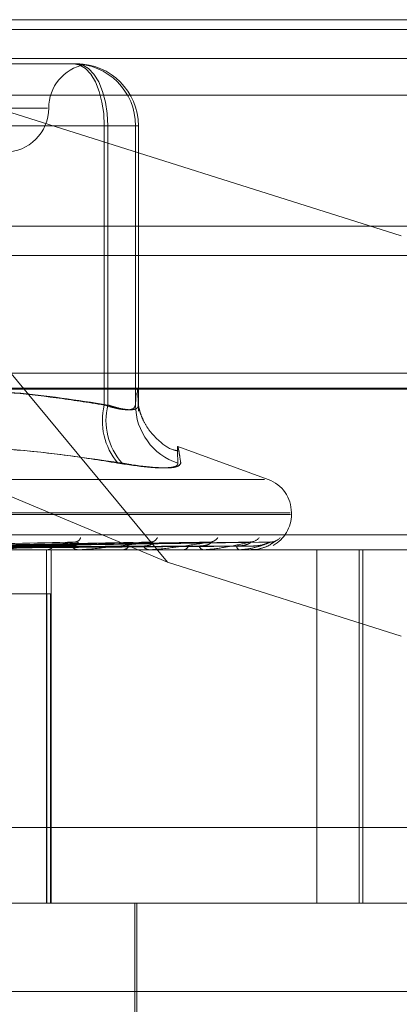
# Model space of a CAD drawing. Units: inches. Extents: x 0 to 23.4, y 0 to 16.5.
# Drawn here: x 7.7 to 7.7, y 12.8 to 12.8 of the extents above; entities that cross this region are included whole.
import ezdxf

# ---------------------------------------------------------------- set-up
doc = ezdxf.new("R2010")
doc.units = ezdxf.units.IN
doc.header["$MEASUREMENT"] = 0
doc.linetypes.add('HIDDEN', pattern=[0.07500000000000001, 0.05, -0.025])

msp = doc.modelspace()

# ---------------------------------------------------------------- linework, layer by layer
at = {"color": 7, "linetype": 'HIDDEN', "lineweight": 0}
for p, q in [((7.6079632603, 12.8354490393), (7.7176346925, 12.8354490393)), ((7.6922216657, 12.8009111262), (7.6635253987, 12.8354490393)), ((7.6635253987, 12.8354490393), (7.7071127628, 12.8216869686)), ((8.149522453, 12.8348319689), (3.3246081673, 12.8348319689)), ((8.149522453, 12.8329748261), (3.3246081673, 12.8329748261)), ((7.6805856966, 12.8326368908), (7.6862373077, 12.8326368908)), ((7.6862373077, 12.8326368908), (7.6862799455, 12.8326368908)), ((7.6863778134, 12.8326368908), (7.6864204513, 12.8326368908)), ((7.7175315046, 12.8306353835), (7.6078600724, 12.8306353835)), ((7.6845676956, 12.8298247423), (7.6397000982, 12.8298247423)), ((7.6881834087, 12.8286998829), (7.6639078801, 12.8286998829)), ((7.6643188884, 12.8286998829), (7.6884112734, 12.8286998829)), ((7.6881834087, 12.810920664), (7.6881834087, 12.8286998829)), ((7.6881834087, 12.8286998829), (7.6901742309, 12.8286998829)), ((7.6903573745, 12.8286998829), (7.6884112734, 12.8286998829)), ((7.6884112734, 12.8286998829), (7.6884112734, 12.810920664)), ((7.6901742309, 12.8286998829), (7.6901742309, 12.810920664)), ((7.6903573745, 12.8286998829), (7.6901742309, 12.8286998829)), ((7.6903573745, 12.810920664), (7.6903573745, 12.8286998829)), ((3.3246081673, 12.8204462547), (8.149522453, 12.8204462547)), ((7.7168855086, 12.8129518514), (7.6087124441, 12.8129518514)), ((7.6922216657, 12.8009111262), (7.6634174603, 12.8129518514)), ((7.6079426227, 12.8119891203), (7.7176140549, 12.8119891203)), ((7.6986286575, 12.8061790395), (7.6928646388, 12.8082769707)), ((7.6258991336, 12.8061790395), (7.6983907117, 12.8061790395)), ((7.6242314856, 12.8040649953), (7.7000294063, 12.8040649953)), ((7.6242604389, 12.8039529763), (7.7000583597, 12.8039529763)), ((7.7001089271, 12.8039529763), (7.7001089271, 12.8040649953)), ((7.6075883486, 12.8026659887), (7.7172597809, 12.8026659887)), ((7.7096720823, 12.8017032575), (7.6140590339, 12.8017032575)), ((7.6859625541, 12.8021796377), (7.6732103521, 12.8019044269)), ((7.6912510143, 12.8021817908), (7.6753857278, 12.80190561)), ((7.6949776244, 12.8021815102), (7.6771259197, 12.8019054569)), ((7.6975169766, 12.8021812757), (7.6783240641, 12.8019053286)), ((7.6987774114, 12.8021810627), (7.6789369784, 12.8019052119)), ((7.6844344573, 12.8017032575), (7.6845056504, 12.8017032575)), ((7.6844940853, 12.7792060696), (7.6844940853, 12.8017032575)), ((7.6847928566, 12.7792060696), (7.6847928566, 12.8017032575)), ((7.6865937198, 12.8017032575), (7.6865271527, 12.8017032575)), ((7.6866472665, 12.8017064678), (7.6865351809, 12.8017064678)), ((7.689312705, 12.8017032575), (7.6893718212, 12.8017032575)), ((7.6910788555, 12.8017032575), (7.691025292, 12.8017032575)), ((7.6911218981, 12.8017064678), (7.6910333202, 12.8017064678)), ((7.6932090382, 12.8017032575), (7.693253941, 12.8017032575)), ((7.6945182435, 12.8017032575), (7.6944796194, 12.8017032575)), ((7.6945492263, 12.8017064678), (7.6944876477, 12.8017064678)), ((7.6959826334, 12.8017032575), (7.6960116998, 12.8017032575)), ((7.6967875753, 12.8017032575), (7.6967652867, 12.8017032575)), ((7.6968053786, 12.8017064678), (7.696773315, 12.8017064678)), ((7.6975332455, 12.8017032575), (7.697545425, 12.8017032575)), ((7.6977636653, 12.8019412856), (7.6983631157, 12.8020141453)), ((7.6978048314, 12.8017032575), (7.6977996838, 12.8017032575)), ((7.6978088116, 12.8017064678), (7.6978077121, 12.8017064678)), ((7.7017201204, 12.8017032575), (7.7017201204, 12.7792060696)), ((7.7044333748, 12.7792060696), (7.7044333748, 12.8017032575)), ((7.7046652915, 12.7792060696), (7.7046652915, 12.8017032575)), ((7.7071127628, 12.7962094808), (7.6922216657, 12.8009111262)), ((7.6786345124, 12.798891109), (7.6845325145, 12.798891109)), ((7.6845325145, 12.7792060696), (7.6845325145, 12.798891109)), ((7.6845325145, 12.798891109), (7.6847507389, 12.798891109)), ((7.6847507389, 12.798891109), (7.6847507389, 12.7792060696)), ((7.7173423311, 12.7840197254), (7.6076708989, 12.7840197254)), ((7.625151926, 12.7792060696), (7.7122011656, 12.7792060696)), ((7.6901258, 12.7628956084), (7.6901258, 12.7792060696)), ((7.6902664075, 12.7679574757), (7.6902664075, 12.7792060696)), ((7.7178254626, 12.7735817727), (7.6209954095, 12.7735817727))]:
    msp.add_line(p, q, dxfattribs=at)
at = {"color": 7, "linetype": 'Continuous', "lineweight": 15}
for p, q in [((3.3246081673, 12.8348319689), (8.149522453, 12.8348319689)), ((8.149522453, 12.8223033975), (3.3246081673, 12.8223033975)), ((3.3246081673, 12.8204462547), (8.149522453, 12.8204462547)), ((3.1837652277, 12.8119258672), (8.2833817604, 12.8119258672))]:
    msp.add_line(p, q, dxfattribs=at)
at = {"color": 7, "linetype": 'HIDDEN', "lineweight": 0, "flags": 128}
for points in [[(7.6862373077, 12.8326368908), (7.6866169732, 12.8325612423), (7.6869820483, 12.8323372039), (7.6873185035, 12.8319733853), (7.6876134089, 12.8314837679), (7.6878554316, 12.8308871673), (7.6880352706, 12.8302065106), (7.688146015, 12.829467955), (7.6881834087, 12.8286998829)], [(7.6864204513, 12.8326368908), (7.6868088414, 12.8325612423), (7.6871823059, 12.8323372039), (7.6875264928, 12.8319733853), (7.6878281751, 12.8314837679), (7.6880757594, 12.8308871673), (7.6882597311, 12.8302065106), (7.6883730203, 12.829467955), (7.6884112734, 12.8286998829)]]:
    msp.add_lwpolyline(points, dxfattribs=at)
at = {"color": 7, "linetype": 'HIDDEN', "lineweight": 0}
for centre, radius, start, end in [((7.687454259, 12.8298247423), 0.0028121484814405, 100.6061433325, 180), ((7.6862372654, 12.8286999252), 0.003936965541395, 359.999383918, 89.9993839047), ((7.6864204089, 12.8286999252), 0.0039369655413959, 359.999383918, 89.9993839047), ((7.681829962, 12.8298247423), 0.0028121484814392, 270, 0), ((7.6922275178, 12.8099182769), 0.0041664851039049, 166.0790254958, 220.3423893844), ((7.6924032786, 12.809934783), 0.0041119419709433, 166.1275980839, 221.2964327226), ((7.6940790017, 12.8109373143), 0.003904806324286, 180.2443131098, 252.1208124423), ((7.6978592084, 12.8040649953), 0.0022497187851522, 0, 70), ((7.6978592084, 12.8039529763), 0.0022497187851526, 298.5950593259, 0), ((7.6862738283, 12.8026124146), 0.0004231261222241, 276.2238452754, 341.7291901297), ((7.6911046491, 12.8027248816), 0.0005337363327172, 272.8000538614, 332.6610085875), ((7.6948799226, 12.8028382993), 0.0006466727388414, 271.2581823827, 326.3281530993), ((7.697466414, 12.8029368661), 0.0007451210252873, 270.5741218756, 322.1595808728), ((7.6987720623, 12.8030067314), 0.0008149624932609, 270.3301140363, 319.7128033721), ((7.6844880975, 12.802293956), 0.0005909592149841, 271.7020716495, 323.3606443484), ((7.6865489161, 12.802251153), 0.0005483276053419, 214.4101868699, 267.7253000271), ((7.6865936841, 12.8021520255), 0.0004487680200231, 270.004562573, 276.8574133049), ((7.6893405127, 12.8021729548), 0.0004707396253625, 273.8135045994, 330.5187448878), ((7.6910632518, 12.8021309307), 0.0004293545152138, 206.2122791586, 264.9277788015), ((7.6910787933, 12.8019942448), 0.0002909873264495, 270.0122514109, 278.518741592), ((7.6932000832, 12.8020597184), 0.0003605066599153, 278.5918450213, 340.8211666068), ((7.6945454879, 12.8020244936), 0.0003279196794169, 194.699246088, 258.412295571), ((7.6945181353, 12.801855414), 0.0001521565078521, 270.040726402, 281.7905983859), ((7.6968951915, 12.8019470905), 0.0002762784673512, 181.2039398473, 241.9530438618), ((7.6967873599, 12.8017554224), 5.21653934275e-05, 270.2366257246, 290.207096585), ((7.6978038108, 12.8017085954), 5.4346570423e-06, 280.8246272567, 336.9525270738)]:
    msp.add_arc(centre, radius, start, end, dxfattribs=at)
for points, knots in [([(7.686936718076381, 12.83258983626695), (7.686937514404454, 12.83258966080758), (7.686945205620662, 12.83258796615941), (7.68691162870826, 12.83259219549637), (7.686841869445699, 12.83260115244968), (7.686723099575031, 12.83261495181538), (7.686548396767578, 12.83263004135619), (7.686387319730563, 12.8326367974921), (7.686283643551149, 12.83263688757542), (7.68627994554262, 12.83263689078859)], [0, 0, 0, 0, 0.0212116795759501, 0.2048698507404252, 0.3887054491365328, 0.5730665756233507, 0.7576004300217899, 0.9913538897544416, 1, 1, 1, 1]), ([(7.686377813425607, 12.83263689078859), (7.686381225507688, 12.8326368876181), (7.686457115907263, 12.83263681710119), (7.686591237777525, 12.83263194406479), (7.6867408147529, 12.83261917749831), (7.686826282822694, 12.83260865389575), (7.686849515049032, 12.83260500403609), (7.686850415622253, 12.83260486255306)], [0, 0, 0, 0, 0.0152245417335316, 0.3386192149246708, 0.6623161531510977, 0.9869100350072701, 0.9999999999999999, 0.9999999999999999, 0.9999999999999999, 0.9999999999999999]), ([(7.663907880114159, 12.81092066401712), (7.664899833571263, 12.81107618372138), (7.667881106543248, 12.81154359142848), (7.672909869738072, 12.81199445451528), (7.679005069720843, 12.81200475114305), (7.684108474295058, 12.81155835474245), (7.687162902192148, 12.81108036414799), (7.68818340874732, 12.81092066401711)], [0, 0, 0, 0, 0.123275034947271, 0.370497755894888, 0.620424805291074, 0.8731811692952197, 1, 1, 1, 1]), ([(7.688411273428319, 12.8109206640171), (7.686439039658138, 12.81122498954842), (7.682859805351951, 12.81177728329698), (7.679250792608915, 12.81187982714608), (7.677630422184301, 12.81192586716648)], [0, 0, 0, 0, 0.5510211406867447, 1, 1, 1, 1]), ([(7.690174230903819, 12.81092066401711), (7.690189204774301, 12.81126174411251), (7.690204239495069, 12.81160421027715), (7.690219399455898, 12.81169784765012), (7.690219460813069, 12.81169822663028)], [0, 0, 0, 0, 0.9959526827120548, 1, 1, 1, 1]), ([(7.690264793701266, 12.81197923778656), (7.690280244024639, 12.81193326615179), (7.690311232289247, 12.81184106217985), (7.690341964784329, 12.81122804116738), (7.690357374479213, 12.8109206640171)], [0, 0, 0, 0, 0.4985862735236992, 1, 1, 1, 1]), ([(7.692813840340146, 12.80801013122394), (7.692745651435256, 12.80802469094374), (7.692300906807921, 12.80811965297849), (7.691665480208772, 12.80861788053966), (7.691015959369154, 12.80930286799162), (7.690657320906562, 12.80994013796941), (7.690480043814077, 12.81040063193432), (7.690388257567886, 12.81074016971811), (7.690339329777389, 12.81101501942481), (7.690335826173084, 12.81108240960583), (7.690351053316132, 12.81097078882336), (7.690364777465826, 12.81059805896848), (7.690367273757557, 12.81053026296829)], [0, 0, 0, 0, 0.0138268080250894, 0.0901818058571159, 0.1550787442585135, 0.2104063278499959, 0.258135082573892, 0.3110102807085749, 0.393125232083907, 0.5650296045993708, 0.920883040029358, 1, 1, 1, 1]), ([(7.68818340874732, 12.81092066401711), (7.688352777788325, 12.81086729965648), (7.688837899784494, 12.8107144486691), (7.689518353861277, 12.8105933180785), (7.690068457331311, 12.81063335335793), (7.690138995550734, 12.81082495492568), (7.690174230903819, 12.81092066401711)], [0, 0, 0, 0, 0.1488797913325076, 0.4264348497936613, 0.7134919090667747, 1, 1, 1, 1]), ([(7.690357374479213, 12.8109206640171), (7.690355860196146, 12.81089294961935), (7.690352821057695, 12.81083732732941), (7.690309745371797, 12.81074913033723), (7.690205876077449, 12.81066674212377), (7.689997902296049, 12.81061618377075), (7.689703878254184, 12.81061482548199), (7.689333872518497, 12.81066601296629), (7.68890050757886, 12.81076471402822), (7.688575854611219, 12.81086820154363), (7.688411273428319, 12.8109206640171)], [0, 0, 0, 0, 0.0740116536065505, 0.1485400365968264, 0.2854592925020771, 0.426172287689197, 0.5675880565968288, 0.713419141881258, 0.8547192808103004, 1, 1, 1, 1]), ([(7.689051866200604, 12.80722108676992), (7.687912819058337, 12.80740303836314), (7.685632910427882, 12.80776723137354), (7.680595082386289, 12.80827857186486), (7.673898493345138, 12.80840989225349), (7.668451874244866, 12.80761904091479), (7.665711151001031, 12.80722108676993)], [0, 0, 0, 0, 0.1461091005490765, 0.2924509328619538, 0.6439633213266959, 0.9999999999999999, 0.9999999999999999, 0.9999999999999999, 0.9999999999999999]), ([(7.666149330923182, 12.80722108676992), (7.667261711757689, 12.80740303836314), (7.669488245296852, 12.80776723137353), (7.674431094061202, 12.80827857186487), (7.681064275536396, 12.80840989225349), (7.686552364410094, 12.80761904091477), (7.689313955126, 12.80722108676991)], [0, 0, 0, 0, 0.1461091005492022, 0.2924509328618002, 0.643963321326362, 1, 1, 1, 1]), ([(7.693056274485135, 12.80722108676991), (7.693029600853942, 12.80740295346891), (7.692976211104124, 12.80776697655562), (7.69290730448543, 12.80813994242461), (7.692856898097324, 12.80832304145525), (7.692836421150016, 12.80822962462187), (7.692845585291617, 12.80787590335489), (7.692868640212031, 12.80743955852578), (7.692880183488375, 12.80722108676992)], [0, 0, 0, 0, 0.1460701271536644, 0.2923729239915591, 0.4678607677318301, 0.6439417425231576, 0.8217266081561945, 1, 1, 1, 1]), ([(7.689051866200604, 12.80722108676992), (7.689718157445131, 12.80712043879885), (7.691051245281151, 12.80691906652052), (7.692365257717289, 12.80689762956054), (7.692851506749703, 12.80703927090803), (7.692874642344194, 12.80718595488423), (7.692880183488375, 12.80722108676992)], [0, 0, 0, 0, 0.3031799493551292, 0.6065898448027381, 0.9057753889709355, 1, 1, 1, 1]), ([(7.693056274485135, 12.80722108676991), (7.692998497559606, 12.80712043879885), (7.692882899887783, 12.80691906652052), (7.691733297448121, 12.80689762956052), (7.690407729068151, 12.80703927090802), (7.689525302698796, 12.80718595488422), (7.689313955126, 12.80722108676991)], [0, 0, 0, 0, 0.3031799493564177, 0.6065898448029247, 0.9057753889709383, 1, 1, 1, 1]), ([(7.697639563725036, 12.80221294056873), (7.697617053378537, 12.80220669168234), (7.697577220462518, 12.80219563403972), (7.697519997534999, 12.80220028892383), (7.697495112383743, 12.80220231324345)], [0, 0, 0, 0, 0.56511922172927, 1, 1, 1, 1]), ([(7.698407030855575, 12.80187067247847), (7.698407853029269, 12.80187087083221), (7.69857830601291, 12.80191199351458), (7.698804573729583, 12.80206603699913), (7.699038302915125, 12.8022206532259), (7.699128348335083, 12.80228955512238), (7.699161280060399, 12.8023129596459), (7.699158520104245, 12.802311110255), (7.69915790933404, 12.80231070099022)], [0, 0, 0, 0, 0.0021651889454867, 0.4488867968874575, 0.7150857198387894, 0.8739130293230516, 0.9720973230066859, 1, 1, 1, 1]), ([(7.699137670312139, 12.80227921582554), (7.699114263421654, 12.80226826157308), (7.699034955285004, 12.80223114594888), (7.698906459732282, 12.80219120183665), (7.698809861762142, 12.80220047699007), (7.698788226183033, 12.80220255439723)], [0, 0, 0, 0, 0.2452464920449498, 0.8309537021754212, 1, 1, 1, 1]), ([(7.672975831736667, 12.80180649727568), (7.673334394852263, 12.80181040804533), (7.675127210827448, 12.80182996189793), (7.67912656054239, 12.80187441780735), (7.682758838513251, 12.80191603770404), (7.684962287734008, 12.80194128558696)], [0, 0, 0, 0, 0.0895371415800266, 0.4476858070865471, 1, 1, 1, 1]), ([(7.673049468736245, 12.80190647924643), (7.673422082783076, 12.80191429883212), (7.675285155606851, 12.80195339681493), (7.679698849975565, 12.8020473704118), (7.68376105806436, 12.80213597409459), (7.686319700685978, 12.80219178245158)], [0, 0, 0, 0, 0.0846963374235927, 0.4234822757476571, 1, 1, 1, 1]), ([(7.673409953879322, 12.80180649727567), (7.673787809498867, 12.80181040804533), (7.675677088015171, 12.80182996189793), (7.679902257345517, 12.80187441780735), (7.683757706883854, 12.80191603770404), (7.686096538699332, 12.80194128558696)], [0, 0, 0, 0, 0.0895371415798325, 0.4476858070867168, 0.9999999999999999, 0.9999999999999999, 0.9999999999999999, 0.9999999999999999]), ([(7.675228658738678, 12.80180649727567), (7.675662743729379, 12.80181040804533), (7.677833169163732, 12.80182996189793), (7.682676909821176, 12.80187441780735), (7.687079534648473, 12.80191603770404), (7.689750299475069, 12.80194128558696)], [0, 0, 0, 0, 0.0895371415802424, 0.4476858070864922, 1, 1, 1, 1]), ([(7.675288860377802, 12.80190647924643), (7.675734456900409, 12.80191429883213), (7.677962442610298, 12.80195339681493), (7.683235177416846, 12.8020473704118), (7.688079471402393, 12.80213597409459), (7.691130722542692, 12.80219178245159)], [0, 0, 0, 0, 0.0846963374236784, 0.4234822757478778, 0.9999999999999999, 0.9999999999999999, 0.9999999999999999, 0.9999999999999999]), ([(7.675583745281501, 12.80180649727567), (7.676033610412989, 12.80181040804533), (7.678282936568777, 12.80182996189793), (7.683311384474814, 12.80187441780735), (7.687896550602288, 12.80191603770405), (7.690678050479685, 12.80194128558697)], [0, 0, 0, 0, 0.0895371415799742, 0.447685807086596, 1, 1, 1, 1]), ([(7.677008605428706, 12.80180649727567), (7.677502523331945, 12.80181040804533), (7.679972113395287, 12.80182996189793), (7.685485179587594, 12.80187441780735), (7.690499028939155, 12.80191603770404), (7.693540580972154, 12.80194128558696)], [0, 0, 0, 0, 0.0895371415799426, 0.4476858070864531, 1, 1, 1, 1]), ([(7.677053195863282, 12.80190647924643), (7.677555669842345, 12.80191429883212), (7.680068043229803, 12.80195339681492), (7.686009248100329, 12.8020473704118), (7.691460542576291, 12.80213597409459), (7.694894122069096, 12.80219178245159)], [0, 0, 0, 0, 0.0846963374233996, 0.4234822757474518, 1, 1, 1, 1]), ([(7.677271822618861, 12.80180649727567), (7.677777437964325, 12.80181040804533), (7.680305515251747, 12.80182996189792), (7.68595550052467, 12.80187441780735), (7.691104663390902, 12.80191603770405), (7.694228300677519, 12.80194128558697)], [0, 0, 0, 0, 0.0895371415802953, 0.4476858070871418, 1, 1, 1, 1]), ([(7.678133853099428, 12.80170344913152), (7.678667073359989, 12.80170341599683), (7.680436965689025, 12.80170330601446), (7.682207032717621, 12.8017032775986), (7.683443826853445, 12.80170325774366)], [0, 0, 0, 0, 0.3012727112340908, 1, 1, 1, 1]), ([(7.678251339895735, 12.80180649727567), (7.678787239231603, 12.80181040804533), (7.681466736504597, 12.80182996189792), (7.687449871655437, 12.80187441780735), (7.692893731952236, 12.80191603770404), (7.696196141576477, 12.80194128558696)], [0, 0, 0, 0, 0.0895371415801067, 0.4476858070868615, 1, 1, 1, 1]), ([(7.678278707511287, 12.80190647924643), (7.678819898228025, 12.80191429883212), (7.681525855572937, 12.80195339681492), (7.68792079988373, 12.8020473704118), (7.693782070864547, 12.80213597409459), (7.697473880200886, 12.80219178245159)], [0, 0, 0, 0, 0.0846963374232894, 0.4234822757478232, 1, 1, 1, 1]), ([(7.67838558358515, 12.80190647924643), (7.678923526743104, 12.80191429883212), (7.681613246271511, 12.80195339681493), (7.68795909089024, 12.8020473704118), (7.693758512640429, 12.80213597409458), (7.697411365312281, 12.80219178245157)], [0, 0, 0, 0, 0.0846963374235619, 0.4234822757475331, 1, 1, 1, 1]), ([(7.678413174378191, 12.80180649727567), (7.678956265681677, 12.80181040804533), (7.681671722800727, 12.80182996189792), (7.687739040251875, 12.80187441780735), (7.693266095694868, 12.80191603770405), (7.696618974000613, 12.80194128558697)], [0, 0, 0, 0, 0.0895371415800762, 0.4476858070866984, 1, 1, 1, 1]), ([(7.678513375885123, 12.80170344913152), (7.679058667099057, 12.80170341599683), (7.680868625960257, 12.80170330601447), (7.682678450154064, 12.8017032775986), (7.683943023705548, 12.80170325774366)], [0, 0, 0, 0, 0.3012727115646782, 1, 1, 1, 1]), ([(7.678866255937407, 12.80170344913152), (7.679423696260986, 12.80170341599683), (7.681273981078303, 12.80170330601447), (7.683124338852179, 12.8017032775986), (7.684417234322657, 12.80170325774366)], [0, 0, 0, 0, 0.3012727112936353, 1, 1, 1, 1]), ([(7.678911946478244, 12.80180649727567), (7.679470458448468, 12.80181040804533), (7.682263018918296, 12.80182996189793), (7.688499976934413, 12.80187441780735), (7.694177092881486, 12.80191603770404), (7.697621002408805, 12.80194128558696)], [0, 0, 0, 0, 0.0895371415798905, 0.4476858070865558, 1, 1, 1, 1]), ([(7.678921102137831, 12.80190647924643), (7.679481449549681, 12.80191429883212), (7.682283190503283, 12.80195339681493), (7.688900744305105, 12.8020473704118), (7.694960150186139, 12.80213597409459), (7.698776757757686, 12.80219178245159)], [0, 0, 0, 0, 0.084696337423788, 0.4234822757478038, 1, 1, 1, 1]), ([(7.678957161927365, 12.80190647924643), (7.679516413618892, 12.80191429883212), (7.682312675963259, 12.80195339681493), (7.688913663619834, 12.8020473704118), (7.694952201684912, 12.80213597409459), (7.698755665349954, 12.80219178245158)], [0, 0, 0, 0, 0.0846963374235389, 0.4234822757479137, 1, 1, 1, 1]), ([(7.678966549133134, 12.80180649727567), (7.679527487659923, 12.80181040804533), (7.682332180915265, 12.80182996189793), (7.688597541883723, 12.80187441780735), (7.694302727719157, 12.80191603770405), (7.697763665286215, 12.80194128558697)], [0, 0, 0, 0, 0.0895371415800412, 0.4476858070870748, 0.9999999999999999, 0.9999999999999999, 0.9999999999999999, 0.9999999999999999]), ([(7.678994306222957, 12.80170344913152), (7.679555819263864, 12.80170341599683), (7.681419622455095, 12.80170330601447), (7.68328339422305, 12.8017032775986), (7.684585662417073, 12.80170325774366)], [0, 0, 0, 0, 0.3012727113837962, 1, 1, 1, 1]), ([(7.686319700685978, 12.80219178245158), (7.68549551626482, 12.80210393622547), (7.684392957844394, 12.80198641932779), (7.682883088296036, 12.80183953977176), (7.682119893647108, 12.80176894363615), (7.681599955731356, 12.80172517127139), (7.68139700470855, 12.80171113901388), (7.681322596605312, 12.80170709036072), (7.681297966004085, 12.8017066589155), (7.68128705634255, 12.80170646781495)], [0, 0, 0, 0, 0.5270477054366648, 0.7050617200198247, 0.8847855866277933, 0.9590573252559853, 0.9800576334778557, 0.9911669038459457, 1, 1, 1, 1]), ([(7.686096538699293, 12.801941285587), (7.686229497648458, 12.80195538651717), (7.686410525854006, 12.80197458542106), (7.686531588368708, 12.80207165974042), (7.686545865914676, 12.80213539117753), (7.686493161975533, 12.80218085425138), (7.686413460010852, 12.80219797442713), (7.686346202039704, 12.802193532632), (7.68631970068601, 12.80219178245158)], [0, 0, 0, 0, 0.4235571565816924, 0.5766877106360855, 0.7311347586949839, 0.8323151788317222, 0.9339279095260339, 1, 1, 1, 1]), ([(7.691130722542692, 12.80219178245159), (7.690426772006165, 12.80210402127727), (7.689245696224043, 12.8019567771284), (7.687774762593341, 12.8017971927987), (7.686972442787493, 12.80172517137801), (7.686769191005263, 12.80171113900725), (7.686690266755946, 12.80170709036164), (7.686660466123383, 12.80170665891577), (7.686647266493709, 12.80170646781494)], [0, 0, 0, 0, 0.527318879872808, 0.8847263069758569, 0.9590362595962769, 0.9800473728123121, 0.99116235907596, 1, 1, 1, 1]), ([(7.690678050479655, 12.801941285587), (7.690838678434459, 12.80195515677812), (7.691057378947674, 12.80197404288435), (7.691240034265586, 12.80207234046609), (7.691284928185108, 12.80213311780353), (7.691280101418012, 12.80217328067807), (7.691254215037456, 12.80217930870896), (7.691250913992866, 12.80218007740657)], [0, 0, 0, 0, 0.5000063333820811, 0.6807759076318697, 0.863099594063188, 0.9825423896712514, 1, 1, 1, 1]), ([(7.690834866126251, 12.80217897565099), (7.690872095439103, 12.80218614607575), (7.690935668857803, 12.80219839041714), (7.690976596533245, 12.80219371845843), (7.690993556499156, 12.80219178245157)], [0, 0, 0, 0, 0.5856113075506151, 0.9999999999999999, 0.9999999999999999, 0.9999999999999999, 0.9999999999999999]), ([(7.694894122069096, 12.80219178245159), (7.694338335814321, 12.80210402127727), (7.693405847448324, 12.80195677712841), (7.692169398170015, 12.80179719279871), (7.691447556420025, 12.80172517137802), (7.691251394702853, 12.80171113900727), (7.69117080385508, 12.80170709036164), (7.691136910515144, 12.80170665891578), (7.691121898097719, 12.80170646781495)], [0, 0, 0, 0, 0.5273188798751121, 0.8847263069761898, 0.959036259597172, 0.9800473728114136, 0.9911623590748619, 1, 1, 1, 1]), ([(7.691250913992866, 12.80218007740657), (7.691235003371972, 12.80218669046822), (7.691206984992499, 12.80219833597672), (7.691153734159976, 12.80219375992822), (7.69113072254273, 12.80219178245159)], [0, 0, 0, 0, 0.5678637092358605, 1, 1, 1, 1]), ([(7.694228300677501, 12.80194128558701), (7.694411185659569, 12.80195515289102), (7.694660189884805, 12.80197403370481), (7.694895740964089, 12.80207235198373), (7.694974688936278, 12.80213307933884), (7.694995172877643, 12.80217317616974), (7.69497943753033, 12.80217917754507), (7.694977562053042, 12.80217989284184)], [0, 0, 0, 0, 0.5006546605152554, 0.6816586274205036, 0.8642187216507348, 0.9838163913057743, 1, 1, 1, 1]), ([(7.697473880200886, 12.80219178245159), (7.697086345791193, 12.80210402127727), (7.696436147400427, 12.80195677712841), (7.695478870973014, 12.80179719279871), (7.694863596520419, 12.80172517137803), (7.694681614663869, 12.80171113900726), (7.694602269980849, 12.80170709036165), (7.694565508927158, 12.80170665891579), (7.694549226309864, 12.80170646781495)], [0, 0, 0, 0, 0.5273188798741164, 0.8847263069748881, 0.9590362595943849, 0.9800473728109962, 0.9911623590750831, 1, 1, 1, 1]), ([(7.694669196270239, 12.80217917066783), (7.694700322323337, 12.80218624218631), (7.694753750559533, 12.80219838053096), (7.69478104910538, 12.80219372554889), (7.694792444150607, 12.80219178245157)], [0, 0, 0, 0, 0.582576841643484, 0.9999999999999999, 0.9999999999999999, 0.9999999999999999, 0.9999999999999999]), ([(7.694977562053042, 12.80217989284184), (7.694969310114906, 12.80218659902635), (7.694954856916534, 12.80219834485059), (7.694912356998514, 12.80219375273533), (7.694894122069138, 12.80219178245159)], [0, 0, 0, 0, 0.5709420105780243, 1, 1, 1, 1]), ([(7.696618974000603, 12.80194128558701), (7.696817507115431, 12.80195514961076), (7.697087816814365, 12.80197402595835), (7.69736774465975, 12.80207236170327), (7.697477906739627, 12.8021330468791), (7.697522763660908, 12.80217308999731), (7.697517536683568, 12.80217906935376), (7.697516950370396, 12.80217974006175)], [0, 0, 0, 0, 0.5011926098679812, 0.6823910640682272, 0.865147317625893, 0.9848734940211318, 1, 1, 1, 1]), ([(7.698776757757686, 12.80219178245159), (7.698571481696331, 12.80210402127727), (7.698227073144687, 12.80195677712841), (7.697583568032488, 12.8017971927987), (7.697097098499042, 12.80172517137802), (7.696935873801577, 12.80171113900726), (7.696860643006882, 12.80170709036165), (7.696822342879696, 12.80170665891578), (7.696805378558746, 12.80170646781495)], [0, 0, 0, 0, 0.5273188798753426, 0.8847263069766836, 0.959036259597272, 0.9800473728118564, 0.9911623590758418, 1, 1, 1, 1]), ([(7.697327369769539, 12.80217932876928), (7.697351480796597, 12.80218632018046), (7.69739304551559, 12.80219837259284), (7.697405947543812, 12.80219373137385), (7.697411365312329, 12.80219178245157)], [0, 0, 0, 0, 0.5800839664264607, 1, 1, 1, 1]), ([(7.697516950370395, 12.80217974006175), (7.697516854715418, 12.80218652340912), (7.697516687911381, 12.80219835227333), (7.697486679901454, 12.80219374685823), (7.697473880200938, 12.80219178245159)], [0, 0, 0, 0, 0.5734572020532978, 1, 1, 1, 1]), ([(7.697547638083058, 12.80172170691136), (7.697617373682123, 12.80171661311967), (7.697910498553043, 12.80169520200325), (7.698192283609896, 12.80179478254933), (7.698407030855575, 12.80187067247847)], [0, 0, 0, 0, 0.2379040674573667, 1, 1, 1, 1]), ([(7.697621002408811, 12.801941285587), (7.697829001542646, 12.80195514363936), (7.698112199553684, 12.80197401185672), (7.698449277490576, 12.8020723793967), (7.698608970894277, 12.80213298778953), (7.698696432794243, 12.80217293771366), (7.69871191682242, 12.80217887806555), (7.698713456316098, 12.8021794686828)], [0, 0, 0, 0, 0.5021510100479037, 0.6836959590377277, 0.8668016862832318, 0.9867568077518903, 1, 1, 1, 1]), ([(7.698777418619695, 12.802179602433), (7.69878564242334, 12.80218645534961), (7.698799927353727, 12.80219835901863), (7.698783660021742, 12.80219374162265), (7.698776757757733, 12.80219178245159)], [0, 0, 0, 0, 0.5756978454291581, 1, 1, 1, 1])]:
    msp.add_open_spline(points, degree=3, knots=knots, dxfattribs=at)

doc.saveas('drawing.dxf')
